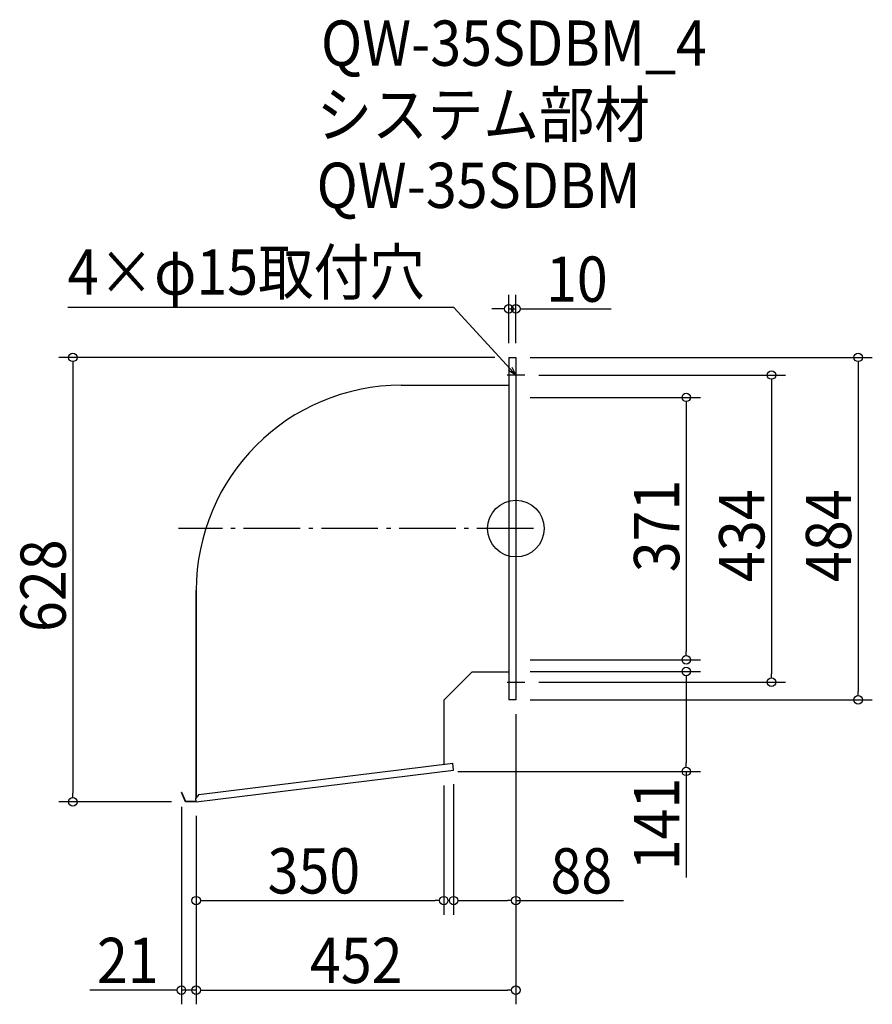
# Model space of a CAD drawing. Extents: x -702 to 504, y -672 to 719.
import ezdxf

# ---------------------------------------------------------------- set-up
doc = ezdxf.new("R2010")
doc.units = 0
doc.header["$LTSCALE"] = 20
doc.header["$MEASUREMENT"] = 0
doc.header["$PDMODE"] = 3
doc.header["$PDSIZE"] = -2
doc.linetypes.add('DASHDOT', pattern=[5.5, 4, -0.6, 0.3, -0.6])
doc.layers.get('0').update_dxf_attribs({"linetype": 'CONTINUOUS'})
for name, color, linetype in [('ARRANGE', 1, 'CONTINUOUS'), ('BASIS', 6, 'DASHDOT'), ('DETAIL', 5, 'CONTINUOUS'), ('ETC', 61, 'CONTINUOUS'), ('NOTE', 4, 'CONTINUOUS'), ('OUTLINE', 3, 'CONTINUOUS'), ('SIZE', 30, 'CONTINUOUS')]:
    doc.layers.add(name, color=color, linetype=linetype)
doc.styles.get("Standard").update_dxf_attribs({"font": 'SIMPLEX.shx', "width": 0.9, "height": 64, "bigfont": 'BIGFONT.shx'})

# ---------------------------------------------------------------- blocks, each defined once
blk = doc.blocks.new('_OPEN30')
at = {"color": 0, "linetype": 'ByBlock'}
for p, q in [((-1, 0.27), (0, 0)), ((0, 0), (-1, -0.27)), ((0, 0), (-1, 0))]:
    blk.add_line(p, q, dxfattribs=at)
blk = doc.blocks.new('*U70')
at = {"layer": 'NOTE'}
blk.add_lwpolyline([(-8.1, 225.8), (-87.9, 312.5), (-633.7, 312.5)], dxfattribs=at)
at = {"layer": 'NOTE', "xscale": 12, "yscale": 12, "zscale": 12, "rotation": 312.6090116116895}
blk.add_blockref('_OPEN30', (0, 217), dxfattribs=at)
blk = doc.blocks.new('*U71')
at = {"layer": 'NOTE', "width": 0.9}
blk.add_text('4×φ15取付穴', height=64, dxfattribs=at).set_placement((-633.7, 330.5))
blk = doc.blocks.new('_DOTBLANK')
at = {"color": 0, "linetype": 'ByBlock'}
blk.add_line((-0.5, 0), (-1, 0), dxfattribs=at)
blk.add_circle((0, 0), 0.5, dxfattribs=at)

msp = doc.modelspace()

# ---------------------------------------------------------------- linework, layer by layer
at = {"layer": 'ARRANGE'}
msp.add_circle((0, 0), 40, dxfattribs=at)
msp.add_point((0, 0), dxfattribs=at)
at = {"layer": 'BASIS'}
msp.add_line((25, 0), (-477, 0), dxfattribs=at)
at = {"layer": 'DETAIL'}
for p, q in [((-10, 242), (-10, -242)), ((-10, 242), (0, 242)), ((0, 242), (0, -242)), ((-162, 202.6), (-10, 202.6)), ((-452, -87.4), (-452, -380.3)), ((-62, -202.6), (-102, -242.6)), ((-62, -202.6), (-10, -202.6)), ((-102, -242.6), (-102, -332.9)), ((0, -242), (-10, -242)), ((-448.2, -375.5), (-89.2, -331.4)), ((-88, -341.3), (-89.2, -331.4)), ((-452, -386), (-88, -341.3)), ((-472.5, -372.9), (-473, -373.1)), ((-467, -386), (-473, -373.1)), ((-466.6, -385.4), (-472.5, -372.9)), ((-448.2, -375.5), (-452.6, -381)), ((-452, -386), (-467, -386)), ((-452.1, -385.4), (-466.6, -385.4)), ((-452, -386), (-452.6, -381))]:
    msp.add_line(p, q, dxfattribs=at)
msp.add_arc((-162, -87.4), 290, 90, 180, dxfattribs=at)
at = {"layer": 'NOTE'}
for p, q in [((0, 229.5), (0, 204.5)), ((12.5, 217), (-12.5, 217)), ((0, -204.5), (0, -229.5)), ((-12.5, -217), (12.5, -217))]:
    msp.add_line(p, q, dxfattribs=at)
at = {"layer": 'OUTLINE'}
for p, q in [((-10, 242), (-10, -242)), ((-10, 242), (0, 242)), ((0, 242), (0, -242)), ((-162, 202.6), (-10, 202.6)), ((-452, -380.3), (-452, -87.4)), ((-62, -202.6), (-102, -242.6)), ((-62, -202.6), (-10, -202.6)), ((-102, -242.6), (-102, -332.9)), ((0, -242), (-10, -242)), ((-448.2, -375.5), (-89.2, -331.4)), ((-88, -341.3), (-89.2, -331.4)), ((-452, -386), (-88, -341.3)), ((-472.5, -372.9), (-473, -373.1)), ((-467, -386), (-473, -373.1)), ((-466.6, -385.4), (-472.5, -372.9)), ((-448.2, -375.5), (-452.6, -381)), ((-452, -386), (-467, -386)), ((-452.1, -385.4), (-466.6, -385.4)), ((-452, -386), (-452.6, -381))]:
    msp.add_line(p, q, dxfattribs=at)
msp.add_arc((-162, -87.4), 290, 90, 180, dxfattribs=at)
at = {"layer": 'SIZE'}
for p, q in [((-10, 262), (-10, 330.5)), ((0, 262), (0, 330.5)), ((-22, 310.5), (-34, 310.5)), ((-10, 310.5), (0, 310.5)), ((12, 310.5), (134.9, 310.5)), ((-30, 242), (-646.5, 242)), ((20, 242), (504, 242)), ((-626.5, 230), (-626.5, -374)), ((484, 230), (484, -230)), ((32.5, 217), (381.4, 217)), ((361.4, 205), (361.4, -205)), ((20, 185.5), (260.9, 185.5)), ((240.9, 173.5), (240.9, -173.5)), ((20, -185.5), (260.9, -185.5)), ((20, -202), (260.9, -202)), ((32.5, -217), (381.4, -217)), ((240.9, -214), (240.9, -331)), ((20, -242), (504, -242)), ((0, -262), (0, -545.6)), ((0, -262), (0, -672.2)), ((-82, -343), (260.9, -343)), ((240.9, -343), (240.9, -492.9)), ((-88, -361.3), (-88, -545.6)), ((-102, -363), (-102, -545.6)), ((-487, -386), (-646.5, -386)), ((-473, -393.1), (-473, -672.2)), ((-452, -406), (-452, -545.6)), ((-452, -406), (-452, -672.2)), ((-452, -406), (-452, -672.2)), ((-440, -525.6), (-114, -525.6)), ((-76, -525.6), (-12, -525.6)), ((0, -525.6), (152.3, -525.6)), ((-485, -652.2), (-602.3, -652.2)), ((-452, -652.2), (-473, -652.2)), ((-440, -652.2), (-12, -652.2)), ((-440, -652.2), (-428, -652.2))]:
    msp.add_line(p, q, dxfattribs=at)

# ---------------------------------------------------------------- block references
for name in ['*U71', '*U70']:
    msp.add_blockref(name, (0, 0))
at = {"layer": 'SIZE', "xscale": 12, "yscale": 12, "zscale": 12}
for p in [(-10, 310.5), (-102, -525.6), (0, -525.6), (-473, -652.2), (0, -652.2)]:
    msp.add_blockref('_DOTBLANK', p, dxfattribs=at)
for p, rotation in [((0, 310.5), 180), ((-626.5, 242), 90), ((484, 242), 90), ((361.4, 217), 90), ((240.9, 185.5), 90), ((240.9, -185.5), 270), ((240.9, -202), 90), ((361.4, -217), 270), ((484, -242), 270), ((240.9, -343), 270), ((-626.5, -386), 270), ((-452, -525.6), 180), ((-88, -525.6), 180), ((-452, -652.2), 180), ((-452, -652.2), 180)]:
    msp.add_blockref('_DOTBLANK', p, dxfattribs=dict(at, rotation=rotation))

# ---------------------------------------------------------------- texts
at = {"layer": 'ETC', "width": 0.9}
for s, p in [('QW-35SDBM_4', (-275.6, 654)), ('システム部材', (-281.8, 553.1)), ('QW-35SDBM', (-281.8, 453.1))]:
    msp.add_text(s, height=64, dxfattribs=at).set_placement(p)
at = {"layer": 'SIZE', "width": 0.9}
for s, p in [('10', (42.6, 320.5)), ('350', (-351.1, -515.6)), ('88', (49, -515.6)), ('21', (-592.3, -642.2)), ('452', (-291.1, -642.2))]:
    msp.add_text(s, height=64, dxfattribs=at).set_placement(p)
for s, p in [('371', (230.9, -61.7)), ('434', (351.4, -75.4)), ('484', (474, -75.4)), ('628', (-636.5, -146.1)), ('141', (230.9, -482.9))]:
    msp.add_text(s, height=64, rotation=90, dxfattribs=at).set_placement(p)

doc.saveas('drawing.dxf')
